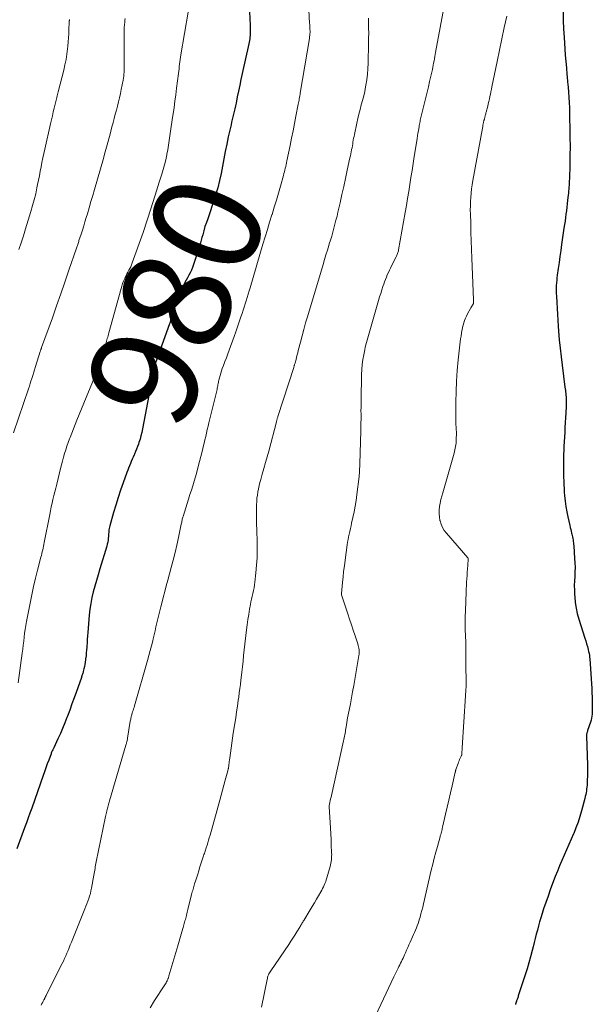
# Model space of a CAD drawing. Units: feet. Extents: x 1915000 to 1920024, y 545000 to 550000.
# Drawn here: x 1915132 to 1915238, y 548421 to 548603 of the extents above; entities that cross this region are included whole.
import ezdxf
from ezdxf.enums import TextEntityAlignment as Align

# ---------------------------------------------------------------- set-up
doc = ezdxf.new("R2010")
doc.units = ezdxf.units.FT
doc.header["$LTSCALE"] = 100
doc.header["$MEASUREMENT"] = 0
for name, color, linetype, lineweight in [('CONTOUR INDEX', 32, 'Continuous', 25), ('CONTOUR INDEX LABEL', 7, 'Continuous', 15), ('CONTOUR INTERMEDIATE', 40, 'Continuous', 15)]:
    doc.layers.add(name, color=color, linetype=linetype, lineweight=lineweight)
doc.styles.add('slant', font='romans.shx', dxfattribs={"oblique": 14.999978})

msp = doc.modelspace()

# ---------------------------------------------------------------- linework, layer by layer
at = {"layer": 'CONTOUR INDEX', "flags": 128}
for points, elevation in [([(1915174.14, 548608.48), (1915174.42, 548602.26), (1915174.43, 548601.99), (1915174.44, 548601.71), (1915174.45, 548601.44), (1915174.45, 548601.16), (1915174.46, 548600.82), (1915174.46, 548600.72), (1915174.46, 548600.61), (1915174.45, 548600.51), (1915174.44, 548600.41), (1915174.39, 548600), (1915174.35, 548599.7), (1915174.3, 548599.39), (1915174.25, 548599.09), (1915174.19, 548598.79), (1915172.97, 548593.3), (1915172.74, 548592.22), (1915172.51, 548591.13), (1915172.28, 548590.05), (1915172.06, 548588.96), (1915171.84, 548587.81), (1915171.73, 548587.3), (1915171.62, 548586.79), (1915171.5, 548586.29), (1915171.37, 548585.79), (1915171.24, 548585.29), (1915171.12, 548584.79), (1915171, 548584.28), (1915170.89, 548583.78), (1915170.39, 548581.56), (1915170.11, 548580.21), (1915169.83, 548578.86), (1915169.57, 548577.51), (1915169.33, 548576.16), (1915169.07, 548574.81), (1915168.77, 548573.47), (1915168.42, 548572.14), (1915168.04, 548570.82), (1915167.59, 548569.39), (1915167.35, 548568.65), (1915167.1, 548567.9), (1915166.84, 548567.16), (1915166.58, 548566.42), (1915166.32, 548565.69), (1915166.07, 548564.94), (1915165.85, 548564.19), (1915165.64, 548563.44), (1915165.51, 548562.96), (1915165.24, 548561.97), (1915164.95, 548560.98), (1915164.64, 548560), (1915164.31, 548559.02), (1915163.73, 548557.37), (1915163.54, 548556.88), (1915163.34, 548556.41), (1915163.1, 548555.94), (1915162.84, 548555.49), (1915162.58, 548555.03), (1915162.32, 548554.58), (1915162.08, 548554.11), (1915161.85, 548553.64), (1915161.33, 548552.55), (1915161, 548551.81), (1915160.7, 548551.07), (1915160.45, 548550.31), (1915160.22, 548549.54), (1915159.91, 548548.34), (1915159.86, 548548.16), (1915159.81, 548547.98), (1915159.76, 548547.8), (1915159.71, 548547.62), (1915159.65, 548547.44), (1915159.6, 548547.27), (1915159.54, 548547.09), (1915159.48, 548546.92), (1915156.6, 548538.86), (1915156.51, 548538.58), (1915156.43, 548538.3), (1915156.36, 548538.02), (1915156.29, 548537.73), (1915156.24, 548537.44), (1915156.2, 548537.16), (1915156.16, 548536.87), (1915156.13, 548536.57), (1915156.11, 548536.42), (1915156.07, 548536.05), (1915156.02, 548535.69), (1915155.97, 548535.32), (1915155.9, 548534.96), (1915154.5, 548527.47), (1915154.36, 548526.83), (1915154.21, 548526.2), (1915154.04, 548525.58), (1915153.84, 548524.96), (1915153.75, 548524.68), (1915153.58, 548524.21), (1915153.4, 548523.73), (1915153.21, 548523.27), (1915153.01, 548522.8), (1915152.96, 548522.69), (1915152.77, 548522.28), (1915152.59, 548521.88), (1915152.42, 548521.47), (1915152.24, 548521.06), (1915152.07, 548520.65), (1915151.91, 548520.23), (1915151.75, 548519.82), (1915151.6, 548519.4), (1915150.91, 548517.51), (1915150.43, 548516.14), (1915149.97, 548514.76), (1915149.54, 548513.38), (1915149.13, 548511.99), (1915148.42, 548509.53), (1915148.36, 548509.29), (1915148.31, 548509.04), (1915148.27, 548508.79), (1915148.25, 548508.54), (1915148.23, 548508.29), (1915148.21, 548508.04), (1915148.19, 548507.78), (1915148.17, 548507.53), (1915148.15, 548507.27), (1915148.11, 548506.89), (1915148.05, 548506.51), (1915147.97, 548506.14), (1915147.87, 548505.77), (1915146.57, 548501.55), (1915146.25, 548500.49), (1915145.95, 548499.43), (1915145.65, 548498.37), (1915145.37, 548497.31), (1915145.13, 548496.24), (1915144.91, 548495.16), (1915144.76, 548494.08), (1915144.64, 548492.98), (1915144.36, 548489.77), (1915144.31, 548489.14), (1915144.26, 548488.51), (1915144.22, 548487.88), (1915144.18, 548487.25), (1915144.17, 548487.06), (1915144.13, 548486.53), (1915144.08, 548485.99), (1915144.03, 548485.46), (1915143.96, 548484.93), (1915143.93, 548484.69), (1915143.87, 548484.28), (1915143.8, 548483.87), (1915143.72, 548483.46), (1915143.63, 548483.05), (1915143.51, 548482.57), (1915143.47, 548482.4), (1915143.42, 548482.24), (1915143.38, 548482.08), (1915143.32, 548481.92), (1915143.27, 548481.75), (1915143.21, 548481.59), (1915143.16, 548481.43), (1915143.1, 548481.27), (1915142.25, 548478.83), (1915141.84, 548477.69), (1915141.43, 548476.55), (1915141.01, 548475.41), (1915140.59, 548474.28), (1915140.49, 548474.01), (1915140.1, 548473.02), (1915139.7, 548472.03), (1915139.27, 548471.06), (1915138.83, 548470.09), (1915138.05, 548468.44), (1915137.98, 548468.3), (1915137.92, 548468.16), (1915137.85, 548468.02), (1915137.78, 548467.88), (1915137.72, 548467.74), (1915137.66, 548467.59), (1915137.6, 548467.45), (1915137.54, 548467.3), (1915137.12, 548466.16), (1915136.85, 548465.44), (1915136.59, 548464.72), (1915136.33, 548464), (1915136.07, 548463.28), (1915133.96, 548457.27), (1915133.64, 548456.35), (1915133.31, 548455.43), (1915132.98, 548454.52), (1915132.65, 548453.61), (1915131.23, 548449.73)], 980), ([(1915232.43, 548604.71), (1915232.45, 548603.14), (1915232.51, 548601.57), (1915232.59, 548599.99), (1915232.74, 548597.88), (1915232.82, 548596.7), (1915232.91, 548595.52), (1915233.02, 548594.33), (1915233.12, 548593.15), (1915233.17, 548592.71), (1915233.25, 548591.75), (1915233.33, 548590.79), (1915233.41, 548589.83), (1915233.47, 548588.87), (1915233.53, 548587.91), (1915233.57, 548586.95), (1915233.61, 548585.99), (1915233.63, 548585.03), (1915233.67, 548583.19), (1915233.69, 548581.49), (1915233.7, 548579.8), (1915233.68, 548578.11), (1915233.65, 548576.41), (1915233.58, 548573.79), (1915233.56, 548573.41), (1915233.55, 548573.03), (1915233.52, 548572.65), (1915233.5, 548572.27), (1915233.47, 548571.89), (1915233.43, 548571.51), (1915233.4, 548571.14), (1915233.36, 548570.76), (1915233.26, 548569.83), (1915233.18, 548569.19), (1915233.11, 548568.54), (1915233.03, 548567.9), (1915232.94, 548567.25), (1915232.86, 548566.61), (1915232.77, 548565.96), (1915232.68, 548565.32), (1915232.58, 548564.68), (1915232.14, 548561.65), (1915231.98, 548560.55), (1915231.83, 548559.44), (1915231.67, 548558.33), (1915231.51, 548557.22), (1915231.34, 548555.98), (1915231.28, 548555.49), (1915231.23, 548555), (1915231.19, 548554.51), (1915231.16, 548554.02), (1915231.15, 548553.53), (1915231.15, 548553.04), (1915231.16, 548552.55), (1915231.18, 548552.06), (1915231.24, 548550.87), (1915231.31, 548549.79), (1915231.37, 548548.71), (1915231.44, 548547.62), (1915231.52, 548546.54), (1915231.59, 548545.56), (1915231.71, 548543.98), (1915231.86, 548542.41), (1915232.03, 548540.84), (1915232.22, 548539.28), (1915232.76, 548535.2), (1915232.79, 548534.91), (1915232.83, 548534.62), (1915232.87, 548534.32), (1915232.9, 548534.03), (1915232.94, 548533.73), (1915232.96, 548533.44), (1915232.98, 548533.14), (1915232.99, 548532.85), (1915232.99, 548532.54), (1915232.99, 548532.24), (1915232.98, 548531.95), (1915232.97, 548531.65), (1915232.91, 548530.45), (1915232.86, 548529.55), (1915232.81, 548528.66), (1915232.76, 548527.76), (1915232.71, 548526.86), (1915232.56, 548524.23), (1915232.52, 548523.51), (1915232.49, 548522.79), (1915232.47, 548522.07), (1915232.46, 548521.35), (1915232.46, 548521.3), (1915232.46, 548520.61), (1915232.47, 548519.91), (1915232.48, 548519.22), (1915232.49, 548518.52), (1915232.52, 548517.82), (1915232.55, 548517.13), (1915232.59, 548516.43), (1915232.63, 548515.74), (1915232.68, 548515.13), (1915232.78, 548514.13), (1915232.9, 548513.14), (1915233.08, 548512.15), (1915233.28, 548511.17), (1915233.65, 548509.59), (1915233.73, 548509.24), (1915233.82, 548508.88), (1915233.91, 548508.53), (1915234, 548508.18), (1915234.04, 548508), (1915234.11, 548507.74), (1915234.16, 548507.47), (1915234.22, 548507.2), (1915234.26, 548506.93), (1915234.3, 548506.66), (1915234.33, 548506.39), (1915234.36, 548506.11), (1915234.38, 548505.84), (1915234.55, 548503.51), (1915234.6, 548502.67), (1915234.62, 548501.83), (1915234.6, 548501), (1915234.56, 548500.16), (1915234.51, 548499.32), (1915234.49, 548498.48), (1915234.5, 548497.65), (1915234.54, 548496.81), (1915234.57, 548496.38), (1915234.67, 548495.34), (1915234.83, 548494.3), (1915235.05, 548493.28), (1915235.33, 548492.27), (1915236.45, 548488.74), (1915236.61, 548488.22), (1915236.76, 548487.7), (1915236.91, 548487.17), (1915237.05, 548486.64), (1915237.15, 548486.25), (1915237.22, 548485.92), (1915237.29, 548485.58), (1915237.33, 548485.24), (1915237.36, 548484.9), (1915237.66, 548480.25), (1915237.71, 548479.44), (1915237.75, 548478.63), (1915237.78, 548477.82), (1915237.8, 548477.01), (1915237.82, 548476.13), (1915237.83, 548475.75), (1915237.82, 548475.38), (1915237.81, 548475.01), (1915237.79, 548474.64), (1915237.75, 548474.27), (1915237.69, 548473.9), (1915237.6, 548473.54), (1915237.5, 548473.19), (1915236.96, 548471.6), (1915236.92, 548471.47), (1915236.88, 548471.34), (1915236.84, 548471.21), (1915236.8, 548471.08), (1915236.77, 548470.95), (1915236.75, 548470.82), (1915236.74, 548470.68), (1915236.74, 548470.55), (1915236.91, 548465.23), (1915236.92, 548464.55), (1915236.93, 548463.87), (1915236.92, 548463.19), (1915236.9, 548462.51), (1915236.87, 548461.87), (1915236.85, 548461.51), (1915236.82, 548461.15), (1915236.78, 548460.8), (1915236.73, 548460.45), (1915236.67, 548460.1), (1915236.6, 548459.75), (1915236.52, 548459.4), (1915236.43, 548459.05), (1915235.82, 548456.76), (1915235.52, 548455.69), (1915235.18, 548454.63), (1915234.79, 548453.58), (1915234.38, 548452.55), (1915234.35, 548452.47), (1915233.93, 548451.48), (1915233.5, 548450.5), (1915233.06, 548449.52), (1915232.62, 548448.55), (1915232.18, 548447.57), (1915231.75, 548446.58), (1915231.35, 548445.59), (1915230.96, 548444.59), (1915230.48, 548443.32), (1915230.04, 548442.15), (1915229.62, 548440.97), (1915229.21, 548439.78), (1915228.81, 548438.59), (1915228.53, 548437.72), (1915228.3, 548436.96), (1915228.07, 548436.2), (1915227.85, 548435.43), (1915227.65, 548434.66), (1915227.45, 548433.89), (1915227.25, 548433.12), (1915227.05, 548432.35), (1915226.86, 548431.57), (1915226.68, 548430.87), (1915226.38, 548429.74), (1915226.07, 548428.62), (1915225.74, 548427.51), (1915225.39, 548426.4), (1915224.11, 548422.48), (1915224.06, 548422.31), (1915224, 548422.14), (1915223.95, 548421.97), (1915223.89, 548421.8), (1915223.84, 548421.66), (1915223.81, 548421.56), (1915223.78, 548421.47), (1915223.74, 548421.37), (1915223.71, 548421.27), (1915223.68, 548421.18), (1915223.64, 548421.08), (1915223.6, 548420.99), (1915223.57, 548420.9)], 960)]:
    msp.add_lwpolyline(points, dxfattribs=dict(at, elevation=elevation))
at = {"layer": 'CONTOUR INTERMEDIATE', "flags": 128}
for points, elevation in [([(1915184.93, 548612.32), (1915185.46, 548602.6), (1915185.47, 548602.4), (1915185.48, 548602.2), (1915185.49, 548602), (1915185.5, 548601.8), (1915185.51, 548601.67), (1915185.52, 548601.53), (1915185.52, 548601.39), (1915185.53, 548601.26), (1915185.53, 548601.12), (1915185.53, 548600.98), (1915185.53, 548600.85), (1915185.52, 548600.71), (1915185.51, 548600.58), (1915185.5, 548600.5), (1915185.48, 548600.32), (1915185.46, 548600.15), (1915185.44, 548599.97), (1915185.41, 548599.8), (1915183.72, 548589.66), (1915183.68, 548589.4), (1915183.64, 548589.14), (1915183.59, 548588.89), (1915183.54, 548588.63), (1915183.5, 548588.37), (1915183.45, 548588.12), (1915183.4, 548587.86), (1915183.35, 548587.6), (1915182.92, 548585.39), (1915182.65, 548584.03), (1915182.38, 548582.66), (1915182.11, 548581.3), (1915181.83, 548579.94), (1915181.24, 548577.11), (1915181.17, 548576.77), (1915181.1, 548576.44), (1915181.02, 548576.1), (1915180.95, 548575.77), (1915180.86, 548575.43), (1915180.78, 548575.1), (1915180.69, 548574.77), (1915180.6, 548574.44), (1915180.05, 548572.46), (1915179.67, 548571.15), (1915179.29, 548569.83), (1915178.89, 548568.52), (1915178.49, 548567.22), (1915178.46, 548567.11), (1915178.03, 548565.76), (1915177.62, 548564.4), (1915177.2, 548563.03), (1915176.8, 548561.67), (1915174.41, 548553.62), (1915174.23, 548553.03), (1915174.06, 548552.43), (1915173.88, 548551.83), (1915173.7, 548551.23), (1915173.51, 548550.64), (1915173.33, 548550.04), (1915173.14, 548549.45), (1915172.94, 548548.86), (1915172.73, 548548.21), (1915172.42, 548547.3), (1915172.1, 548546.39), (1915171.78, 548545.48), (1915171.46, 548544.57), (1915170.55, 548542.09), (1915170.29, 548541.38), (1915170.03, 548540.67), (1915169.76, 548539.96), (1915169.5, 548539.25), (1915169.28, 548538.67), (1915169.13, 548538.25), (1915168.99, 548537.82), (1915168.86, 548537.39), (1915168.75, 548536.96), (1915168.64, 548536.5), (1915168.6, 548536.29), (1915168.55, 548536.08), (1915168.51, 548535.87), (1915168.47, 548535.66), (1915168.43, 548535.44), (1915168.39, 548535.23), (1915168.35, 548535.02), (1915168.3, 548534.81), (1915166.8, 548528.62), (1915166.65, 548527.99), (1915166.49, 548527.36), (1915166.35, 548526.72), (1915166.2, 548526.09), (1915166.05, 548525.46), (1915165.9, 548524.82), (1915165.74, 548524.19), (1915165.58, 548523.56), (1915164.77, 548520.3), (1915164.55, 548519.46), (1915164.32, 548518.63), (1915164.07, 548517.8), (1915163.81, 548516.97), (1915163.54, 548516.15), (1915163.27, 548515.33), (1915163.01, 548514.5), (1915162.75, 548513.68), (1915162, 548511.29), (1915161.95, 548511.11), (1915161.9, 548510.93), (1915161.86, 548510.75), (1915161.82, 548510.57), (1915161.78, 548510.39), (1915161.75, 548510.21), (1915161.71, 548510.03), (1915161.68, 548509.85), (1915161.18, 548507.39), (1915160.87, 548505.98), (1915160.55, 548504.58), (1915160.2, 548503.18), (1915159.83, 548501.79), (1915159.19, 548499.5), (1915158.9, 548498.43), (1915158.61, 548497.36), (1915158.33, 548496.29), (1915158.05, 548495.21), (1915157.87, 548494.53), (1915157.69, 548493.8), (1915157.51, 548493.06), (1915157.33, 548492.32), (1915157.16, 548491.58), (1915156.99, 548490.84), (1915156.82, 548490.1), (1915156.65, 548489.36), (1915156.47, 548488.62), (1915156.39, 548488.26), (1915156.16, 548487.34), (1915155.93, 548486.42), (1915155.68, 548485.51), (1915155.43, 548484.6), (1915153.01, 548476.18), (1915152.92, 548475.9), (1915152.84, 548475.62), (1915152.76, 548475.34), (1915152.67, 548475.07), (1915152.59, 548474.81), (1915152.54, 548474.66), (1915152.5, 548474.51), (1915152.46, 548474.36), (1915152.42, 548474.21), (1915152.39, 548474.12), (1915152.35, 548473.93), (1915152.3, 548473.73), (1915152.26, 548473.54), (1915152.23, 548473.34), (1915151.72, 548470.2), (1915151.69, 548470.04), (1915151.66, 548469.87), (1915151.63, 548469.71), (1915151.59, 548469.55), (1915151.55, 548469.39), (1915151.51, 548469.24), (1915151.47, 548469.08), (1915151.43, 548468.92), (1915148.37, 548458.61), (1915148.3, 548458.38), (1915148.24, 548458.15), (1915148.17, 548457.92), (1915148.11, 548457.68), (1915148.05, 548457.45), (1915147.99, 548457.22), (1915147.93, 548456.99), (1915147.87, 548456.76), (1915147.86, 548456.72), (1915147.8, 548456.46), (1915147.74, 548456.21), (1915147.69, 548455.95), (1915147.64, 548455.7), (1915145.92, 548447.29), (1915145.86, 548446.98), (1915145.81, 548446.67), (1915145.75, 548446.36), (1915145.71, 548446.06), (1915145.66, 548445.75), (1915145.61, 548445.44), (1915145.55, 548445.13), (1915145.5, 548444.82), (1915145.05, 548442.41), (1915144.94, 548441.92), (1915144.83, 548441.44), (1915144.68, 548440.96), (1915144.53, 548440.49), (1915144.36, 548440.02), (1915144.18, 548439.55), (1915144, 548439.08), (1915143.82, 548438.62), (1915141.31, 548432.4), (1915141.1, 548431.91), (1915140.9, 548431.41), (1915140.7, 548430.91), (1915140.49, 548430.42), (1915140.28, 548429.92), (1915140.06, 548429.43), (1915139.83, 548428.94), (1915139.6, 548428.46), (1915136.73, 548422.73), (1915136.64, 548422.54), (1915136.54, 548422.36), (1915136.45, 548422.17), (1915136.36, 548421.99), (1915136.31, 548421.9), (1915136.24, 548421.76), (1915136.17, 548421.62), (1915136.09, 548421.48), (1915136.02, 548421.34), (1915135.94, 548421.2), (1915135.86, 548421.06), (1915135.78, 548420.92), (1915135.7, 548420.79)], 976), ([(1915210.48, 548606.46), (1915208.79, 548597.22), (1915208.72, 548596.82), (1915208.65, 548596.43), (1915208.58, 548596.03), (1915208.5, 548595.64), (1915208.43, 548595.24), (1915208.35, 548594.85), (1915208.27, 548594.45), (1915208.19, 548594.06), (1915207.91, 548592.84), (1915207.69, 548591.84), (1915207.45, 548590.84), (1915207.22, 548589.85), (1915206.98, 548588.85), (1915206.08, 548585.17), (1915206.02, 548584.92), (1915205.96, 548584.67), (1915205.91, 548584.42), (1915205.86, 548584.17), (1915205.81, 548583.91), (1915205.76, 548583.66), (1915205.72, 548583.41), (1915205.67, 548583.15), (1915205.6, 548582.71), (1915205.52, 548582.24), (1915205.45, 548581.76), (1915205.37, 548581.29), (1915205.29, 548580.82), (1915204.84, 548577.94), (1915204.64, 548576.64), (1915204.43, 548575.34), (1915204.23, 548574.04), (1915204.02, 548572.74), (1915203.81, 548571.44), (1915203.6, 548570.14), (1915203.38, 548568.85), (1915203.15, 548567.55), (1915201.92, 548560.64), (1915201.89, 548560.47), (1915201.85, 548560.3), (1915201.8, 548560.14), (1915201.76, 548559.97), (1915201.7, 548559.81), (1915201.64, 548559.65), (1915201.57, 548559.49), (1915201.5, 548559.34), (1915200.65, 548557.68), (1915200.44, 548557.27), (1915200.24, 548556.86), (1915200.04, 548556.44), (1915199.85, 548556.02), (1915199.67, 548555.6), (1915199.5, 548555.17), (1915199.34, 548554.74), (1915199.18, 548554.31), (1915199.04, 548553.88), (1915198.82, 548553.23), (1915198.62, 548552.57), (1915198.42, 548551.92), (1915198.22, 548551.26), (1915196.1, 548543.92), (1915195.98, 548543.48), (1915195.86, 548543.04), (1915195.76, 548542.6), (1915195.66, 548542.15), (1915195.47, 548541.23), (1915195.31, 548540.32), (1915195.18, 548539.41), (1915195.1, 548538.49), (1915195.06, 548537.56), (1915194.99, 548532.79), (1915194.98, 548532.15), (1915194.98, 548531.5), (1915194.97, 548530.86), (1915194.98, 548530.21), (1915194.98, 548530.04), (1915194.98, 548529.31), (1915194.97, 548528.58), (1915194.96, 548527.85), (1915194.94, 548527.11), (1915194.75, 548521.03), (1915194.74, 548520.73), (1915194.73, 548520.44), (1915194.72, 548520.14), (1915194.71, 548519.85), (1915194.7, 548519.55), (1915194.68, 548519.26), (1915194.65, 548518.97), (1915194.62, 548518.67), (1915194.23, 548515.31), (1915194.09, 548514.25), (1915193.92, 548513.2), (1915193.72, 548512.14), (1915193.49, 548511.1), (1915193.24, 548510.01), (1915193.12, 548509.51), (1915193.01, 548509.01), (1915192.9, 548508.51), (1915192.78, 548508.01), (1915192.68, 548507.51), (1915192.59, 548507), (1915192.5, 548506.5), (1915192.42, 548505.99), (1915192.02, 548503.15), (1915191.89, 548502.13), (1915191.76, 548501.1), (1915191.64, 548500.07), (1915191.53, 548499.04), (1915191.33, 548497.03), (1915191.33, 548497.01), (1915191.33, 548496.98), (1915191.33, 548496.96), (1915191.33, 548496.94), (1915191.34, 548496.84), (1915191.34, 548496.81), (1915191.35, 548496.79), (1915191.35, 548496.77), (1915191.36, 548496.74), (1915192.52, 548493.26), (1915192.86, 548492.23), (1915193.2, 548491.21), (1915193.54, 548490.19), (1915193.88, 548489.17), (1915194.39, 548487.65), (1915194.47, 548487.39), (1915194.54, 548487.13), (1915194.59, 548486.86), (1915194.62, 548486.59), (1915194.64, 548486.32), (1915194.64, 548486.05), (1915194.62, 548485.78), (1915194.58, 548485.51), (1915193.62, 548479.95), (1915193.42, 548478.81), (1915193.21, 548477.68), (1915193, 548476.54), (1915192.78, 548475.41), (1915192.5, 548473.99), (1915192.42, 548473.57), (1915192.34, 548473.14), (1915192.27, 548472.71), (1915192.2, 548472.29), (1915192.16, 548472.01), (1915192.11, 548471.72), (1915192.07, 548471.43), (1915192.02, 548471.14), (1915191.97, 548470.85), (1915191.92, 548470.56), (1915191.86, 548470.27), (1915191.8, 548469.98), (1915191.74, 548469.7), (1915189.49, 548459.61), (1915189.42, 548459.29), (1915189.35, 548458.96), (1915189.28, 548458.64), (1915189.22, 548458.32), (1915189.1, 548457.7), (1915189.09, 548457.68), (1915189.09, 548457.67), (1915189.09, 548457.65), (1915189.09, 548457.63), (1915189.08, 548457.55), (1915189.08, 548457.53), (1915189.08, 548457.52), (1915189.08, 548457.5), (1915189.08, 548457.48), (1915189.25, 548454.59), (1915189.31, 548453.55), (1915189.37, 548452.51), (1915189.42, 548451.47), (1915189.47, 548450.43), (1915189.53, 548448.99), (1915189.54, 548448.66), (1915189.53, 548448.34), (1915189.52, 548448.02), (1915189.49, 548447.7), (1915189.45, 548447.38), (1915189.4, 548447.06), (1915189.33, 548446.75), (1915189.25, 548446.44), (1915188.64, 548444.32), (1915188.54, 548443.98), (1915188.43, 548443.65), (1915188.3, 548443.32), (1915188.16, 548443), (1915188.01, 548442.68), (1915187.86, 548442.36), (1915187.69, 548442.05), (1915187.52, 548441.74), (1915187.11, 548441.03), (1915186.72, 548440.37), (1915186.34, 548439.71), (1915185.94, 548439.05), (1915185.55, 548438.4), (1915184.37, 548436.47), (1915184.27, 548436.31), (1915184.18, 548436.16), (1915184.08, 548436), (1915183.99, 548435.84), (1915183.9, 548435.68), (1915183.8, 548435.52), (1915183.71, 548435.36), (1915183.61, 548435.2), (1915183.08, 548434.34), (1915182.71, 548433.75), (1915182.34, 548433.17), (1915181.96, 548432.59), (1915181.58, 548432.02), (1915178.25, 548427.15), (1915178.13, 548426.96), (1915178.02, 548426.76), (1915177.92, 548426.56), (1915177.82, 548426.36), (1915177.74, 548426.15), (1915177.67, 548425.94), (1915177.62, 548425.72), (1915177.57, 548425.5), (1915176.56, 548420.38)], 968), ([(1915162.94, 548604.65), (1915161.6, 548596.74), (1915161.53, 548596.31), (1915161.47, 548595.88), (1915161.41, 548595.45), (1915161.36, 548595.02), (1915161.31, 548594.59), (1915161.26, 548594.15), (1915161.21, 548593.72), (1915161.15, 548593.29), (1915160.82, 548590.57), (1915160.66, 548589.38), (1915160.51, 548588.2), (1915160.34, 548587.01), (1915160.16, 548585.83), (1915160.06, 548585.17), (1915159.93, 548584.32), (1915159.81, 548583.46), (1915159.69, 548582.61), (1915159.58, 548581.75), (1915159.46, 548580.89), (1915159.33, 548580.04), (1915159.18, 548579.19), (1915159.01, 548578.34), (1915158.99, 548578.22), (1915158.79, 548577.32), (1915158.57, 548576.42), (1915158.33, 548575.53), (1915158.06, 548574.64), (1915157.59, 548573.16), (1915157.34, 548572.37), (1915157.09, 548571.58), (1915156.84, 548570.8), (1915156.58, 548570.01), (1915156.57, 548569.97), (1915156.32, 548569.2), (1915156.08, 548568.44), (1915155.84, 548567.67), (1915155.6, 548566.91), (1915155.36, 548566.14), (1915155.11, 548565.38), (1915154.86, 548564.62), (1915154.59, 548563.86), (1915152.59, 548558.23), (1915152.45, 548557.88), (1915152.31, 548557.53), (1915152.14, 548557.19), (1915151.97, 548556.86), (1915151.79, 548556.53), (1915151.62, 548556.19), (1915151.45, 548555.85), (1915151.28, 548555.51), (1915151.19, 548555.31), (1915150.99, 548554.86), (1915150.81, 548554.41), (1915150.65, 548553.95), (1915150.51, 548553.48), (1915148.26, 548545.27), (1915148.19, 548545.01), (1915148.12, 548544.75), (1915148.04, 548544.49), (1915147.97, 548544.23), (1915147.89, 548543.97), (1915147.82, 548543.71), (1915147.74, 548543.45), (1915147.66, 548543.19), (1915146.99, 548540.93), (1915146.99, 548540.91), (1915146.98, 548540.89), (1915146.98, 548540.88), (1915146.97, 548540.86), (1915146.96, 548540.78), (1915146.95, 548540.76), (1915146.95, 548540.74), (1915146.94, 548540.72), (1915146.94, 548540.7), (1915146.82, 548540.25), (1915146.76, 548540.01), (1915146.69, 548539.77), (1915146.6, 548539.54), (1915146.51, 548539.3), (1915142.33, 548529.09), (1915142.01, 548528.3), (1915141.69, 548527.5), (1915141.38, 548526.71), (1915141.07, 548525.91), (1915140.97, 548525.65), (1915140.72, 548524.97), (1915140.48, 548524.3), (1915140.26, 548523.61), (1915140.05, 548522.93), (1915139.85, 548522.23), (1915139.66, 548521.54), (1915139.48, 548520.85), (1915139.31, 548520.15), (1915138.59, 548517.24), (1915138.42, 548516.54), (1915138.25, 548515.84), (1915138.08, 548515.14), (1915137.91, 548514.44), (1915137.75, 548513.74), (1915137.6, 548513.03), (1915137.45, 548512.33), (1915137.31, 548511.62), (1915136.29, 548506.43), (1915136.23, 548506.09), (1915136.16, 548505.75), (1915136.08, 548505.41), (1915136.01, 548505.07), (1915135.93, 548504.73), (1915135.85, 548504.39), (1915135.77, 548504.05), (1915135.68, 548503.71), (1915135.06, 548501.35), (1915134.67, 548499.83), (1915134.31, 548498.3), (1915133.97, 548496.77), (1915133.66, 548495.23), (1915133, 548491.81), (1915132.87, 548491.09), (1915132.75, 548490.36), (1915132.65, 548489.63), (1915132.56, 548488.9), (1915132.48, 548488.17), (1915132.39, 548487.43), (1915132.3, 548486.7), (1915132.2, 548485.97), (1915131.43, 548480.47)], 984), ([(1915151.25, 548603.49), (1915151.22, 548603.21), (1915151.19, 548602.81), (1915151.15, 548602.32), (1915151.12, 548601.83), (1915151.11, 548601.35), (1915151.1, 548600.86), (1915151.11, 548595.1), (1915151.11, 548594.72), (1915151.1, 548594.34), (1915151.09, 548593.96), (1915151.07, 548593.58), (1915151.04, 548593.21), (1915151.01, 548592.83), (1915150.95, 548592.46), (1915150.89, 548592.08), (1915150.56, 548590.36), (1915150.4, 548589.59), (1915150.23, 548588.82), (1915150.05, 548588.05), (1915149.85, 548587.28), (1915149.65, 548586.52), (1915149.45, 548585.75), (1915149.25, 548584.99), (1915149.05, 548584.22), (1915149.04, 548584.18), (1915148.83, 548583.4), (1915148.62, 548582.62), (1915148.41, 548581.83), (1915148.2, 548581.05), (1915148.17, 548580.93), (1915147.94, 548580.08), (1915147.71, 548579.24), (1915147.48, 548578.39), (1915147.24, 548577.55), (1915145.61, 548571.83), (1915145.28, 548570.7), (1915144.95, 548569.57), (1915144.62, 548568.45), (1915144.28, 548567.32), (1915144.07, 548566.61), (1915143.83, 548565.84), (1915143.6, 548565.08), (1915143.35, 548564.31), (1915143.11, 548563.55), (1915142.72, 548562.38), (1915142.67, 548562.2), (1915142.61, 548562.02), (1915142.55, 548561.84), (1915142.49, 548561.66), (1915142.43, 548561.48), (1915142.37, 548561.3), (1915142.31, 548561.12), (1915142.25, 548560.94), (1915140.87, 548556.88), (1915140.12, 548554.67), (1915139.36, 548552.47), (1915138.58, 548550.27), (1915137.79, 548548.07), (1915135.79, 548542.54), (1915135.76, 548542.46), (1915135.73, 548542.37), (1915135.7, 548542.28), (1915135.67, 548542.2), (1915135.64, 548542.11), (1915135.61, 548542.02), (1915135.58, 548541.94), (1915135.56, 548541.85), (1915134.68, 548539.07), (1915134.61, 548538.85), (1915134.54, 548538.64), (1915134.48, 548538.43), (1915134.41, 548538.21), (1915134.41, 548538.2), (1915134.35, 548537.99), (1915134.28, 548537.79), (1915134.22, 548537.58), (1915134.15, 548537.38), (1915133.98, 548536.83), (1915133.83, 548536.35), (1915133.68, 548535.87), (1915133.53, 548535.39), (1915133.37, 548534.92), (1915130.62, 548526.73)], 988), ([(1915140.94, 548603.32), (1915140.94, 548603.23), (1915140.94, 548603.14), (1915140.93, 548603.05), (1915140.93, 548602.97), (1915140.93, 548602.88), (1915140.92, 548602.79), (1915140.87, 548601.44), (1915140.83, 548600.68), (1915140.78, 548599.91), (1915140.72, 548599.15), (1915140.65, 548598.39), (1915140.6, 548597.9), (1915140.48, 548596.89), (1915140.33, 548595.9), (1915140.13, 548594.91), (1915139.91, 548593.92), (1915138.89, 548589.91), (1915138.83, 548589.65), (1915138.76, 548589.4), (1915138.69, 548589.15), (1915138.62, 548588.89), (1915138.55, 548588.64), (1915138.49, 548588.38), (1915138.42, 548588.13), (1915138.36, 548587.87), (1915138.14, 548586.91), (1915137.96, 548586.18), (1915137.79, 548585.44), (1915137.62, 548584.7), (1915137.45, 548583.97), (1915136.39, 548579.29), (1915136.21, 548578.48), (1915136.03, 548577.66), (1915135.86, 548576.84), (1915135.7, 548576.02), (1915135.55, 548575.2), (1915135.39, 548574.38), (1915135.22, 548573.56), (1915135.06, 548572.74), (1915134.94, 548572.14), (1915134.7, 548571.03), (1915134.43, 548569.92), (1915134.14, 548568.83), (1915133.82, 548567.74), (1915132.82, 548564.53), (1915132.42, 548563.25), (1915132, 548561.97), (1915131.56, 548560.7)], 992), ([(1915196.36, 548603.56), (1915196.38, 548602.73), (1915196.38, 548602.58), (1915196.39, 548601.67), (1915196.4, 548600.77), (1915196.39, 548599.86), (1915196.38, 548598.95), (1915196.3, 548595.21), (1915196.25, 548594.19), (1915196.17, 548593.17), (1915196.05, 548592.16), (1915195.89, 548591.15), (1915195.83, 548590.86), (1915195.66, 548590), (1915195.48, 548589.16), (1915195.26, 548588.31), (1915195.03, 548587.48), (1915194.8, 548586.64), (1915194.58, 548585.8), (1915194.38, 548584.95), (1915194.19, 548584.1), (1915193.75, 548581.99), (1915193.68, 548581.65), (1915193.61, 548581.3), (1915193.55, 548580.95), (1915193.49, 548580.6), (1915193.43, 548580.25), (1915193.37, 548579.91), (1915193.31, 548579.56), (1915193.24, 548579.21), (1915193.23, 548579.16), (1915193.16, 548578.78), (1915193.08, 548578.41), (1915193.01, 548578.04), (1915192.93, 548577.66), (1915192.44, 548575.39), (1915192.12, 548573.88), (1915191.79, 548572.38), (1915191.45, 548570.87), (1915191.11, 548569.37), (1915190.7, 548567.62), (1915190.53, 548566.88), (1915190.34, 548566.14), (1915190.15, 548565.4), (1915189.95, 548564.66), (1915189.75, 548563.93), (1915189.54, 548563.19), (1915189.32, 548562.46), (1915189.09, 548561.73), (1915189.01, 548561.45), (1915188.74, 548560.58), (1915188.47, 548559.71), (1915188.2, 548558.84), (1915187.94, 548557.96), (1915185.04, 548548.27), (1915184.7, 548547.1), (1915184.37, 548545.92), (1915184.05, 548544.74), (1915183.75, 548543.56), (1915183.36, 548542.02), (1915183.26, 548541.6), (1915183.15, 548541.18), (1915183.04, 548540.77), (1915182.94, 548540.35), (1915182.78, 548539.74), (1915182.75, 548539.63), (1915182.72, 548539.52), (1915182.68, 548539.41), (1915182.65, 548539.31), (1915182.62, 548539.2), (1915182.58, 548539.09), (1915182.55, 548538.99), (1915182.51, 548538.88), (1915179.59, 548529.8), (1915179.55, 548529.67), (1915179.51, 548529.55), (1915179.47, 548529.43), (1915179.44, 548529.3), (1915179.4, 548529.18), (1915179.37, 548529.05), (1915179.33, 548528.93), (1915179.3, 548528.81), (1915177.87, 548523.38), (1915177.58, 548522.31), (1915177.29, 548521.24), (1915176.98, 548520.18), (1915176.68, 548519.11), (1915176.39, 548518.13), (1915176.23, 548517.56), (1915176.08, 548516.98), (1915175.96, 548516.4), (1915175.85, 548515.81), (1915175.77, 548515.22), (1915175.7, 548514.63), (1915175.66, 548514.03), (1915175.63, 548513.43), (1915175.62, 548512.7), (1915175.61, 548511.74), (1915175.61, 548510.77), (1915175.62, 548509.81), (1915175.65, 548508.84), (1915175.73, 548506.4), (1915175.75, 548505), (1915175.73, 548503.61), (1915175.64, 548502.22), (1915175.51, 548500.83), (1915175.31, 548499.1), (1915175.24, 548498.58), (1915175.16, 548498.05), (1915175.05, 548497.53), (1915174.93, 548497.02), (1915174.8, 548496.5), (1915174.68, 548495.98), (1915174.58, 548495.46), (1915174.48, 548494.94), (1915174.33, 548494.08), (1915174.17, 548493.13), (1915174.03, 548492.17), (1915173.9, 548491.21), (1915173.78, 548490.25), (1915173.23, 548485.49), (1915173.12, 548484.47), (1915173, 548483.45), (1915172.88, 548482.43), (1915172.77, 548481.41), (1915172.72, 548480.98), (1915172.62, 548480.18), (1915172.52, 548479.38), (1915172.42, 548478.58), (1915172.31, 548477.78), (1915172.23, 548477.22), (1915172.08, 548476.14), (1915171.92, 548475.07), (1915171.76, 548473.99), (1915171.59, 548472.92), (1915171.31, 548471.13), (1915171.17, 548470.21), (1915171.03, 548469.29), (1915170.9, 548468.37), (1915170.78, 548467.45), (1915170.6, 548466.11), (1915170.56, 548465.86), (1915170.53, 548465.61), (1915170.5, 548465.36), (1915170.46, 548465.11), (1915170.42, 548464.77), (1915170.41, 548464.69), (1915170.4, 548464.61), (1915170.38, 548464.54), (1915170.37, 548464.46), (1915170.35, 548464.38), (1915170.33, 548464.31), (1915170.31, 548464.23), (1915170.29, 548464.15), (1915169.82, 548462.45), (1915169.57, 548461.53), (1915169.31, 548460.6), (1915169.06, 548459.67), (1915168.8, 548458.75), (1915167, 548452.23), (1915166.87, 548451.77), (1915166.74, 548451.31), (1915166.6, 548450.85), (1915166.46, 548450.39), (1915166.3, 548449.9), (1915166.24, 548449.69), (1915166.17, 548449.48), (1915166.09, 548449.27), (1915166.02, 548449.07), (1915165.95, 548448.86), (1915165.87, 548448.65), (1915165.8, 548448.44), (1915165.73, 548448.23), (1915165.08, 548446.21), (1915164.9, 548445.63), (1915164.72, 548445.05), (1915164.54, 548444.47), (1915164.36, 548443.89), (1915164.15, 548443.21), (1915164.08, 548442.97), (1915164.01, 548442.73), (1915163.93, 548442.49), (1915163.86, 548442.25), (1915163.79, 548442), (1915163.72, 548441.76), (1915163.66, 548441.52), (1915163.6, 548441.27), (1915162.92, 548438.51), (1915162.85, 548438.23), (1915162.78, 548437.96), (1915162.71, 548437.68), (1915162.64, 548437.41), (1915162.63, 548437.37), (1915162.56, 548437.11), (1915162.5, 548436.86), (1915162.43, 548436.61), (1915162.36, 548436.36), (1915162.02, 548435.17), (1915161.78, 548434.32), (1915161.54, 548433.47), (1915161.29, 548432.63), (1915161.04, 548431.78), (1915159.39, 548426.2), (1915159.35, 548426.08), (1915159.32, 548425.96), (1915159.28, 548425.85), (1915159.24, 548425.73), (1915159.2, 548425.62), (1915159.16, 548425.5), (1915159.11, 548425.39), (1915159.05, 548425.29), (1915158.96, 548425.11), (1915158.85, 548424.91), (1915158.74, 548424.72), (1915158.62, 548424.53), (1915158.5, 548424.34), (1915156.71, 548421.61), (1915155.91, 548420.28)], 972), ([(1915221.96, 548603.94), (1915221.51, 548601.84), (1915221.06, 548599.75), (1915220.62, 548597.64), (1915220.19, 548595.54), (1915219.22, 548590.82), (1915219.13, 548590.38), (1915219.04, 548589.93), (1915218.94, 548589.48), (1915218.85, 548589.04), (1915218.76, 548588.59), (1915218.66, 548588.15), (1915218.55, 548587.7), (1915218.44, 548587.26), (1915218.16, 548586.17), (1915218.12, 548586.01), (1915218.07, 548585.84), (1915218.03, 548585.67), (1915217.99, 548585.51), (1915217.9, 548585.17), (1915217.89, 548585.13), (1915217.85, 548584.94), (1915217.83, 548584.85), (1915217.81, 548584.76), (1915217.79, 548584.67), (1915217.76, 548584.58), (1915217.69, 548584.25), (1915217.63, 548583.99), (1915217.57, 548583.73), (1915217.52, 548583.47), (1915217.47, 548583.21), (1915215.71, 548573.47), (1915215.59, 548572.7), (1915215.47, 548571.92), (1915215.38, 548571.14), (1915215.31, 548570.36), (1915215.26, 548569.58), (1915215.23, 548568.8), (1915215.22, 548568.01), (1915215.23, 548567.23), (1915215.29, 548565.57), (1915215.34, 548563.95), (1915215.39, 548562.33), (1915215.45, 548560.72), (1915215.51, 548559.1), (1915215.79, 548551.36), (1915215.79, 548551.26), (1915215.8, 548551.16), (1915215.8, 548551.06), (1915215.8, 548550.96), (1915215.81, 548550.76), (1915215.79, 548550.68), (1915215.61, 548550.38), (1915215.53, 548550.23), (1915215.44, 548550.08), (1915215.35, 548549.93), (1915215.27, 548549.77), (1915214.71, 548548.77), (1915214.5, 548548.38), (1915214.32, 548547.98), (1915214.16, 548547.57), (1915214.02, 548547.15), (1915213.9, 548546.72), (1915213.8, 548546.29), (1915213.71, 548545.86), (1915213.62, 548545.42), (1915213.59, 548545.22), (1915213.51, 548544.68), (1915213.43, 548544.14), (1915213.36, 548543.6), (1915213.3, 548543.06), (1915212.99, 548540.25), (1915212.8, 548538.3), (1915212.67, 548536.35), (1915212.59, 548534.4), (1915212.56, 548532.44), (1915212.57, 548528.47), (1915212.57, 548528.2), (1915212.58, 548527.93), (1915212.59, 548527.66), (1915212.6, 548527.39), (1915212.64, 548526.87), (1915212.66, 548526.76), (1915212.62, 548525.46), (1915212.58, 548524.83), (1915212.5, 548524.2), (1915212.38, 548523.58), (1915212.23, 548522.97), (1915210.11, 548515.66), (1915209.94, 548515.02), (1915209.79, 548514.39), (1915209.65, 548513.74), (1915209.53, 548513.09), (1915209.46, 548512.44), (1915209.44, 548511.8), (1915209.5, 548511.15), (1915209.6, 548510.51), (1915209.61, 548510.48), (1915209.8, 548509.85), (1915210.06, 548509.24), (1915210.4, 548508.68), (1915210.79, 548508.15), (1915214.76, 548503.6), (1915214.79, 548503.55), (1915214.8, 548503.54), (1915214.82, 548503.47), (1915214.83, 548503.45), (1915214.83, 548503.44), (1915214.83, 548503.42), (1915214.83, 548503.4), (1915214.75, 548502.19), (1915214.7, 548501.58), (1915214.66, 548500.96), (1915214.62, 548500.34), (1915214.57, 548499.73), (1915214.53, 548499.11), (1915214.5, 548498.49), (1915214.47, 548497.87), (1915214.44, 548497.26), (1915214.32, 548493.87), (1915214.29, 548492.69), (1915214.28, 548491.52), (1915214.3, 548490.34), (1915214.33, 548489.17), (1915214.37, 548487.99), (1915214.4, 548486.81), (1915214.41, 548485.64), (1915214.42, 548484.46), (1915214.43, 548479.81), (1915214.43, 548479.58), (1915214.42, 548479.36), (1915214.41, 548479.14), (1915214.4, 548478.91), (1915214.38, 548478.69), (1915214.36, 548478.46), (1915214.35, 548478.24), (1915214.33, 548478.02), (1915213.72, 548468.41), (1915213.7, 548468.19), (1915213.69, 548467.98), (1915213.67, 548467.76), (1915213.66, 548467.54), (1915213.64, 548467.14), (1915213.64, 548467.12), (1915213.63, 548467.1), (1915213.63, 548467.08), (1915213.62, 548467.06), (1915213.58, 548466.98), (1915213.57, 548466.96), (1915213.56, 548466.93), (1915213.55, 548466.91), (1915213.55, 548466.89), (1915213.34, 548466.48), (1915213.23, 548466.25), (1915213.13, 548466.01), (1915213.04, 548465.78), (1915212.95, 548465.54), (1915212.57, 548464.39), (1915212.55, 548464.33), (1915212.53, 548464.27), (1915212.51, 548464.21), (1915212.5, 548464.15), (1915212.48, 548464.1), (1915212.47, 548464.04), (1915212.45, 548463.98), (1915212.44, 548463.92), (1915211.86, 548461.39), (1915211.55, 548460.07), (1915211.25, 548458.75), (1915210.94, 548457.43), (1915210.64, 548456.11), (1915210.09, 548453.74), (1915210.03, 548453.51), (1915209.98, 548453.28), (1915209.92, 548453.06), (1915209.86, 548452.83), (1915209.8, 548452.6), (1915209.74, 548452.37), (1915209.67, 548452.15), (1915209.61, 548451.92), (1915209.12, 548450.17), (1915208.82, 548449.07), (1915208.53, 548447.97), (1915208.26, 548446.86), (1915207.99, 548445.75), (1915206.54, 548439.52), (1915206.4, 548438.91), (1915206.24, 548438.3), (1915206.08, 548437.69), (1915205.91, 548437.08), (1915205.81, 548436.73), (1915205.68, 548436.3), (1915205.54, 548435.88), (1915205.39, 548435.47), (1915205.23, 548435.06), (1915205.06, 548434.65), (1915204.89, 548434.24), (1915204.71, 548433.84), (1915204.53, 548433.43), (1915204.07, 548432.4), (1915203.86, 548431.91), (1915203.64, 548431.43), (1915203.43, 548430.94), (1915203.22, 548430.45), (1915203.06, 548430.1), (1915202.92, 548429.79), (1915202.78, 548429.47), (1915202.63, 548429.17), (1915202.48, 548428.86), (1915202.32, 548428.55), (1915202.16, 548428.25), (1915202.01, 548427.94), (1915201.85, 548427.64), (1915201.78, 548427.51), (1915201.59, 548427.14), (1915201.4, 548426.77), (1915201.22, 548426.4), (1915201.04, 548426.02), (1915196.71, 548416.84)], 964)]:
    msp.add_lwpolyline(points, dxfattribs=dict(at, elevation=elevation))

# ---------------------------------------------------------------- texts
at = {"layer": 'CONTOUR INDEX LABEL', "style": 'slant', "oblique": 15}
msp.add_text('980', height=20, rotation=68.2447, dxfattribs=at).set_placement((1915160.8, 548551.31, 980), align=Align.MIDDLE_CENTER)

doc.saveas('drawing.dxf')
